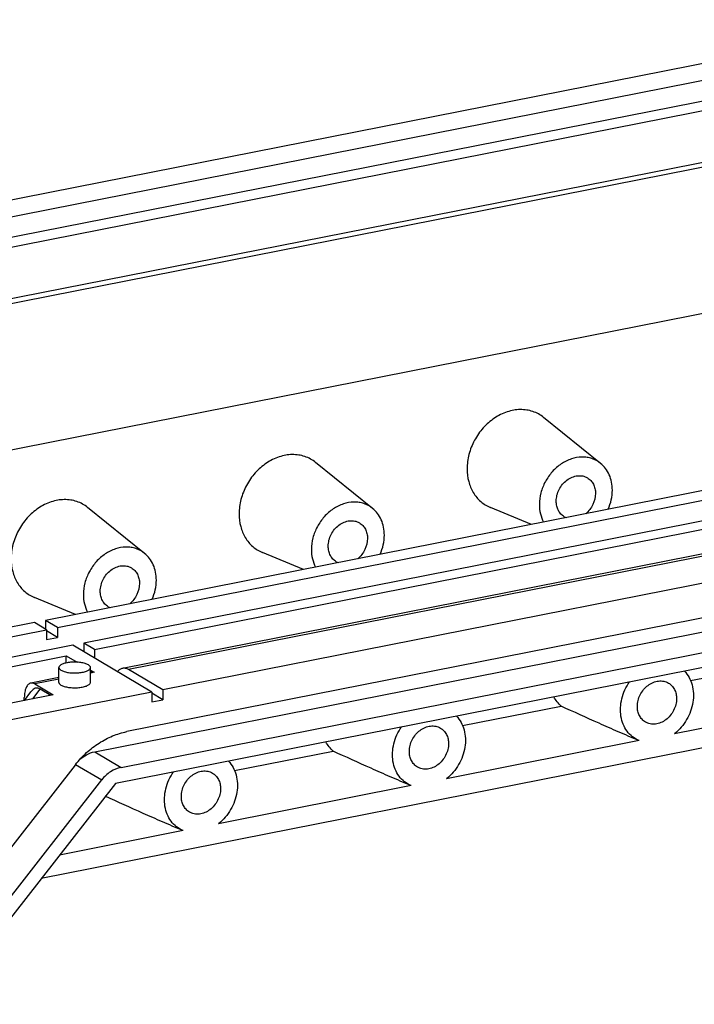
# Model space of a CAD drawing. Units: millimetres. Extents: x 0 to 420, y 0 to 297.
# Drawn here: x 376 to 389, y 267 to 286 of the extents above; entities that cross this region are included whole.
import ezdxf

# ---------------------------------------------------------------- set-up
doc = ezdxf.new("R2010")
doc.units = ezdxf.units.MM
doc.header["$LTSCALE"] = 23.1
doc.layers.add('KASTEN_GTK_1DXF_CONTINUOUS_LINE', color=7, linetype='CONTINUOUS')

msp = doc.modelspace()

# ---------------------------------------------------------------- linework, layer by layer
at = {"layer": 'KASTEN_GTK_1DXF_CONTINUOUS_LINE', "color": 7, "linetype": 'CONTINUOUS'}
for p, q in [((393.59193, 286.07206), (359.99014, 279.43687)), ((364.54706, 280.02076), (389.835, 285.01425)), ((390.335, 284.71806), (365.04706, 279.72456)), ((365.24242, 279.58147), (390.59964, 284.58865)), ((366.3931, 278.83141), (390.59964, 283.61136)), ((366.5131, 278.76032), (390.25199, 283.44793)), ((390.25199, 280.66644), (370.03459, 276.6742)), ((397.24549, 278.68163), (376.87657, 274.65948)), ((377.10657, 274.52323), (397.47549, 278.54538)), ((387.42161, 277.64299), (386.33919, 278.51508)), ((397.97549, 278.24918), (377.60657, 274.22703)), ((377.80657, 274.10855), (398.17549, 278.13071)), ((398.70926, 277.77047), (378.34034, 273.74831)), ((383.09148, 276.78794), (382.00906, 277.66003)), ((399.47549, 277.36059), (379.10657, 273.33843)), ((378.76135, 275.93289), (377.67893, 276.80498)), ((400.16093, 276.83816), (378.42114, 272.5453)), ((386.11018, 276.4828), (385.3268, 276.80611)), ((377.81352, 272.16246), (399.76854, 276.49782)), ((378.31352, 271.86626), (400.26854, 276.20162)), ((400.37616, 275.94096), (378.20591, 271.56311)), ((381.78005, 275.62774), (380.99667, 275.95106)), ((377.44993, 274.77269), (376.66654, 275.09601)), ((376.66873, 274.61843), (374.38242, 274.16697)), ((376.89873, 274.48218), (376.66873, 274.61843)), ((376.87657, 274.65948), (376.87657, 274.49531)), ((377.10657, 274.52323), (376.87657, 274.65948)), ((374.64706, 274.03756), (376.89873, 274.48218)), ((401.135, 274.56141), (376.7964, 269.75537)), ((376.89873, 274.48218), (376.89873, 274.29425)), ((377.10657, 274.33529), (376.89873, 274.45841)), ((377.10657, 274.52323), (377.10657, 274.33529)), ((376.89873, 274.29425), (377.10657, 274.33529)), ((377.39873, 274.18599), (375.14706, 273.74136)), ((378.89873, 273.29739), (377.39873, 274.18599)), ((377.60657, 274.22703), (377.60657, 274.06286)), ((377.80657, 274.10855), (377.60657, 274.22703)), ((377.80657, 274.10855), (377.80657, 273.94438)), ((375.36706, 273.61103), (377.27232, 273.98725)), ((377.27232, 273.85043), (377.27232, 273.98725)), ((377.27232, 273.98725), (377.47848, 273.86512)), ((389.13016, 273.51458), (391.00269, 273.88434)), ((377.1327, 273.48182), (377.1327, 273.76373)), ((377.7327, 273.48182), (377.7327, 273.76373)), ((377.7327, 273.71452), (377.80232, 273.67328)), ((379.10657, 273.33843), (378.45657, 273.72349)), ((377.1327, 273.57291), (376.59899, 273.46752)), ((376.67648, 273.45097), (377.02648, 273.24363)), ((376.9789, 273.23424), (376.77648, 273.35414)), ((379.10657, 273.33843), (379.10657, 273.1505)), ((378.89873, 273.29739), (374.82841, 272.49364)), ((377.02648, 273.24363), (374.86142, 272.81611)), ((376.47648, 273.13503), (376.47648, 273.19357)), ((376.47916, 273.13555), (376.60286, 273.30428)), ((378.89873, 273.29739), (378.89873, 273.10945)), ((379.10657, 273.1505), (378.89873, 273.27362)), ((378.89873, 273.10945), (379.10657, 273.1505)), ((392.48575, 273.22935), (388.82644, 272.50677)), ((384.80003, 272.65952), (386.67257, 273.02929)), ((388.15562, 272.3743), (384.49632, 271.65172)), ((388.15562, 272.3743), (388.15144, 272.37601)), ((380.46991, 271.80447), (382.34244, 272.17424)), ((377.44134, 271.91146), (371.25054, 263.97157)), ((371.6031, 263.49349), (377.9461, 271.62857)), ((378.20591, 271.56311), (371.71072, 263.23284)), ((383.8255, 271.51925), (380.16619, 270.79667)), ((383.8255, 271.51925), (383.82131, 271.52096)), ((379.49537, 270.6642), (377.14281, 270.19965)), ((379.49537, 270.6642), (379.49118, 270.66591))]:
    msp.add_line(p, q, dxfattribs=at)
at = {"layer": 'KASTEN_GTK_1DXF_CONTINUOUS_LINE', "color": 9, "linetype": 'CONTINUOUS'}
for p, q in [((398.82549, 277.74565), (378.45657, 273.72349)), ((377.1327, 273.54106), (376.67648, 273.45097)), ((377.80232, 273.67328), (377.7327, 273.65954)), ((376.63942, 273.1672), (376.77648, 273.35414)), ((377.81352, 272.16246), (378.31352, 271.86626)), ((377.45006, 271.92242), (377.9461, 271.62857))]:
    msp.add_line(p, q, dxfattribs=at)
at = {"layer": 'KASTEN_GTK_1DXF_CONTINUOUS_LINE', "color": 7, "linetype": 'CONTINUOUS'}
for centre, radius, start, end in [((386.87776, 276.87408), 0.2858, 239.3662, 246.559535), ((382.54763, 276.01903), 0.2858, 239.3662, 246.559535), ((378.2175, 275.16398), 0.2858, 239.3662, 246.559535), ((378.97155, 270.71834), 1.94037, 141.660834, 142.056154)]:
    msp.add_arc(centre, radius, start, end, dxfattribs=at)
msp.add_ellipse((376.77648, 272.52635), major_axis=(-0.07147, 0.8463), ratio=0.34427751, start_param=-0.24054472, end_param=0.37600397, dxfattribs=at)
for points, knots in [([(386.33919, 278.51508), (386.30861, 278.53972), (386.24287, 278.58373), (386.13375, 278.6313), (386.0166, 278.65937), (385.89404, 278.66737), (385.76864, 278.65522), (385.59904, 278.61208), (385.39394, 278.50875), (385.18219, 278.32207), (385.01685, 278.08598), (384.911, 277.81948), (384.88526, 277.6306), (384.88526, 277.53799)], [0, 0, 0, 0, 0.05517411, 0.11046102, 0.16642884, 0.22357025, 0.28225426, 0.34269872, 0.46866522, 0.60058833, 0.73555652, 0.86987152, 1, 1, 1, 1]), ([(382.00906, 277.66003), (381.97848, 277.68467), (381.91275, 277.72868), (381.80362, 277.77625), (381.68648, 277.80432), (381.56391, 277.81232), (381.43852, 277.80017), (381.26891, 277.75703), (381.06381, 277.6537), (380.85206, 277.46702), (380.68673, 277.23093), (380.58087, 276.96443), (380.55513, 276.77555), (380.55513, 276.68294)], [0, 0, 0, 0, 0.05517411, 0.11046102, 0.16642884, 0.22357025, 0.28225426, 0.34269872, 0.46866522, 0.60058833, 0.73555652, 0.86987152, 1, 1, 1, 1]), ([(387.42161, 277.64299), (387.39715, 277.6627), (387.34455, 277.69791), (387.25726, 277.73597), (387.16353, 277.75842), (387.03124, 277.76709), (386.85921, 277.73571), (386.66551, 277.63793), (386.49598, 277.48858), (386.36375, 277.29971), (386.27906, 277.08651), (386.25847, 276.93541), (386.25847, 276.86132)], [0, 0, 0, 0, 0.05519325, 0.11049932, 0.16648655, 0.22364777, 0.34247081, 0.46848099, 0.60044984, 0.73546483, 0.8698264, 1, 1, 1, 1]), ([(387.64411, 277.13493), (387.64411, 277.1855), (387.63487, 277.28485), (387.59174, 277.42507), (387.52114, 277.54765), (387.4568, 277.61463), (387.42161, 277.64299)], [0, 0, 0, 0, 0.26501539, 0.51906855, 0.76311448, 1, 1, 1, 1]), ([(384.88526, 277.53799), (384.88526, 277.45742), (384.90389, 277.29969), (384.97849, 277.11774), (385.06535, 276.99541), (385.14196, 276.91705), (385.22933, 276.85263), (385.29362, 276.8198), (385.3268, 276.80611)], [0, 0, 0, 0, 0.26689274, 0.51969582, 0.64194105, 0.76210537, 0.88111397, 1, 1, 1, 1]), ([(386.5789, 276.92459), (386.5789, 276.96237), (386.58885, 277.03939), (386.63006, 277.14886), (386.69477, 277.24731), (386.77841, 277.32757), (386.87514, 277.38382), (386.97829, 277.41162), (387.08032, 277.40823), (387.1428, 277.38446), (387.17045, 277.36808)], [0, 0, 0, 0, 0.12932175, 0.26275096, 0.39715736, 0.52918801, 0.65603867, 0.77619532, 0.8900346, 1, 1, 1, 1]), ([(387.17045, 277.36808), (387.1941, 277.35407), (387.2381, 277.31843), (387.28714, 277.24754), (387.31727, 277.16324), (387.32368, 277.10258), (387.32368, 277.07166)], [0, 0, 0, 0, 0.23677598, 0.47981127, 0.73362095, 1, 1, 1, 1]), ([(387.32368, 277.07166), (387.32368, 276.99932), (387.28753, 276.85226), (387.19524, 276.73281), (387.13851, 276.6858)], [0, 0, 0, 0, 0.49540111, 1, 1, 1, 1]), ([(387.5648, 276.77001), (387.59044, 276.82811), (387.6299, 276.94786), (387.64411, 277.07329), (387.64411, 277.13493)], [0, 0, 0, 0, 0.50745681, 1, 1, 1, 1]), ([(377.67893, 276.80498), (377.64836, 276.82962), (377.58262, 276.87363), (377.47349, 276.9212), (377.35635, 276.94927), (377.23378, 276.95727), (377.10839, 276.94512), (376.93878, 276.90198), (376.73369, 276.79865), (376.52193, 276.61197), (376.3566, 276.37588), (376.25075, 276.10938), (376.22501, 275.9205), (376.22501, 275.82789)], [0, 0, 0, 0, 0.05517411, 0.11046102, 0.16642884, 0.22357025, 0.28225426, 0.34269872, 0.46866522, 0.60058833, 0.73555652, 0.86987152, 1, 1, 1, 1]), ([(383.09148, 276.78794), (383.06702, 276.80765), (383.01443, 276.84286), (382.92713, 276.88092), (382.8334, 276.90337), (382.70111, 276.91204), (382.52908, 276.88066), (382.33538, 276.78288), (382.16585, 276.63353), (382.03362, 276.44466), (381.94893, 276.23146), (381.92834, 276.08036), (381.92834, 276.00626)], [0, 0, 0, 0, 0.05519325, 0.11049932, 0.16648655, 0.22364777, 0.34247081, 0.46848099, 0.60044984, 0.73546483, 0.8698264, 1, 1, 1, 1]), ([(386.73213, 276.62817), (386.70848, 276.64218), (386.66448, 276.67782), (386.61543, 276.74871), (386.58531, 276.833), (386.5789, 276.89366), (386.5789, 276.92459)], [0, 0, 0, 0, 0.23677598, 0.47981127, 0.73362095, 1, 1, 1, 1]), ([(380.55513, 276.68294), (380.55513, 276.60237), (380.57376, 276.44464), (380.64837, 276.26269), (380.73523, 276.14036), (380.81183, 276.062), (380.8992, 275.99758), (380.96349, 275.96475), (380.99667, 275.95106)], [0, 0, 0, 0, 0.26689274, 0.51969582, 0.64194105, 0.76210537, 0.88111397, 1, 1, 1, 1]), ([(383.31398, 276.27988), (383.31398, 276.33045), (383.30475, 276.4298), (383.26161, 276.57002), (383.19101, 276.6926), (383.12668, 276.75958), (383.09148, 276.78794)], [0, 0, 0, 0, 0.26501539, 0.51906855, 0.76311448, 1, 1, 1, 1]), ([(386.25847, 276.86132), (386.25847, 276.80231), (386.27097, 276.68668), (386.3113, 276.57724), (386.33778, 276.52772)], [0, 0, 0, 0, 0.51239832, 1, 1, 1, 1]), ([(382.24877, 276.06954), (382.24877, 276.10732), (382.25873, 276.18434), (382.29993, 276.29381), (382.36464, 276.39226), (382.44828, 276.47252), (382.54501, 276.52877), (382.64816, 276.55657), (382.75019, 276.55318), (382.81268, 276.52941), (382.84032, 276.51303)], [0, 0, 0, 0, 0.12932175, 0.26275096, 0.39715736, 0.52918801, 0.65603867, 0.77619532, 0.8900346, 1, 1, 1, 1]), ([(382.84032, 276.51303), (382.86397, 276.49902), (382.90797, 276.46338), (382.95702, 276.39249), (382.98714, 276.30819), (382.99355, 276.24753), (382.99355, 276.21661)], [0, 0, 0, 0, 0.23677598, 0.47981127, 0.73362095, 1, 1, 1, 1]), ([(382.99355, 276.21661), (382.99355, 276.14427), (382.9574, 275.99721), (382.86512, 275.87776), (382.80838, 275.83075)], [0, 0, 0, 0, 0.49540111, 1, 1, 1, 1]), ([(383.23467, 275.91496), (383.26031, 275.97306), (383.29978, 276.09281), (383.31398, 276.21824), (383.31398, 276.27988)], [0, 0, 0, 0, 0.50745681, 1, 1, 1, 1]), ([(378.76135, 275.93289), (378.73689, 275.9526), (378.6843, 275.9878), (378.597, 276.02586), (378.50328, 276.04832), (378.37098, 276.05699), (378.19895, 276.02561), (378.00526, 275.92783), (377.83573, 275.77848), (377.70349, 275.58961), (377.6188, 275.37641), (377.59821, 275.22531), (377.59821, 275.15121)], [0, 0, 0, 0, 0.05519325, 0.11049932, 0.16648655, 0.22364777, 0.34247081, 0.46848099, 0.60044984, 0.73546483, 0.8698264, 1, 1, 1, 1]), ([(378.98385, 275.42483), (378.98385, 275.4754), (378.97462, 275.57475), (378.93148, 275.71497), (378.86089, 275.83755), (378.79655, 275.90453), (378.76135, 275.93289)], [0, 0, 0, 0, 0.26501539, 0.51906855, 0.76311448, 1, 1, 1, 1]), ([(381.92834, 276.00626), (381.92834, 275.94726), (381.94084, 275.83163), (381.98118, 275.72219), (382.00765, 275.67267)], [0, 0, 0, 0, 0.51239832, 1, 1, 1, 1]), ([(382.402, 275.77311), (382.37835, 275.78713), (382.33435, 275.82277), (382.2853, 275.89366), (382.25518, 275.97795), (382.24877, 276.03861), (382.24877, 276.06954)], [0, 0, 0, 0, 0.23677598, 0.47981127, 0.73362095, 1, 1, 1, 1]), ([(376.22501, 275.82789), (376.22501, 275.74732), (376.24363, 275.58959), (376.31824, 275.40764), (376.4051, 275.28531), (376.48171, 275.20695), (376.56907, 275.14253), (376.63337, 275.1097), (376.66654, 275.09601)], [0, 0, 0, 0, 0.26689274, 0.51969582, 0.64194105, 0.76210537, 0.88111397, 1, 1, 1, 1]), ([(377.91864, 275.21449), (377.91864, 275.25227), (377.9286, 275.32929), (377.9698, 275.43876), (378.03452, 275.5372), (378.11816, 275.61747), (378.21489, 275.67372), (378.31803, 275.70152), (378.42006, 275.69813), (378.48255, 275.67436), (378.51019, 275.65798)], [0, 0, 0, 0, 0.12932175, 0.26275096, 0.39715736, 0.52918801, 0.65603867, 0.77619532, 0.8900346, 1, 1, 1, 1]), ([(378.51019, 275.65798), (378.53384, 275.64397), (378.57784, 275.60833), (378.62689, 275.53744), (378.65701, 275.45314), (378.66342, 275.39248), (378.66342, 275.36156)], [0, 0, 0, 0, 0.23677598, 0.47981127, 0.73362095, 1, 1, 1, 1]), ([(378.90454, 275.05991), (378.93019, 275.11801), (378.96965, 275.23776), (378.98385, 275.36319), (378.98385, 275.42483)], [0, 0, 0, 0, 0.50745681, 1, 1, 1, 1]), ([(378.07187, 274.91806), (378.04822, 274.93208), (378.00422, 274.96772), (377.95518, 275.03861), (377.92505, 275.1229), (377.91864, 275.18356), (377.91864, 275.21449)], [0, 0, 0, 0, 0.23677598, 0.47981127, 0.73362095, 1, 1, 1, 1]), ([(378.66342, 275.36156), (378.66342, 275.28922), (378.62727, 275.14216), (378.53499, 275.02271), (378.47825, 274.9757)], [0, 0, 0, 0, 0.49540111, 1, 1, 1, 1]), ([(377.59821, 275.15121), (377.59821, 275.09221), (377.61071, 274.97658), (377.65105, 274.86714), (377.67752, 274.81762)], [0, 0, 0, 0, 0.51239832, 1, 1, 1, 1]), ([(377.69251, 273.81503), (377.68358, 273.82032), (377.66328, 273.83007), (377.61528, 273.84665), (377.5442, 273.86082), (377.45176, 273.86787), (377.37184, 273.86531), (377.30977, 273.85782), (377.26716, 273.84984), (377.22892, 273.83964), (377.196, 273.82749), (377.1692, 273.81371), (377.14909, 273.79853), (377.13601, 273.78199), (377.1327, 273.76946), (377.1327, 273.76373)], [0, 0, 0, 0, 0.05167352, 0.11171493, 0.25258754, 0.41110952, 0.57267879, 0.64989392, 0.72232032, 0.78838855, 0.84681739, 0.89675019, 0.93799088, 0.97146581, 1, 1, 1, 1]), ([(377.1327, 273.76373), (377.1327, 273.75918), (377.13468, 273.74949), (377.14295, 273.73602), (377.15601, 273.72333), (377.16684, 273.71601), (377.1729, 273.71242)], [0, 0, 0, 0, 0.20085347, 0.42514801, 0.6888909, 1, 1, 1, 1]), ([(377.1729, 273.71242), (377.18182, 273.70714), (377.20212, 273.69739), (377.25012, 273.68081), (377.3212, 273.66663), (377.41364, 273.65959), (377.49357, 273.66215), (377.55564, 273.66964), (377.59824, 273.67762), (377.63649, 273.68782), (377.66941, 273.69996), (377.69621, 273.71375), (377.71632, 273.72893), (377.72939, 273.74546), (377.7327, 273.758), (377.7327, 273.76373)], [0, 0, 0, 0, 0.05167352, 0.11171493, 0.25258754, 0.41110952, 0.57267879, 0.64989392, 0.72232032, 0.78838855, 0.84681739, 0.89675019, 0.93799088, 0.97146581, 1, 1, 1, 1]), ([(377.7327, 273.76373), (377.7327, 273.76827), (377.73072, 273.77796), (377.72245, 273.79143), (377.70939, 273.80413), (377.69857, 273.81144), (377.69251, 273.81503)], [0, 0, 0, 0, 0.20085347, 0.42514801, 0.6888909, 1, 1, 1, 1]), ([(377.73269, 273.69102), (377.74408, 273.69222), (377.76885, 273.68993), (377.7913, 273.67981), (377.80232, 273.67328)], [0, 0, 0, 0, 0.47205313, 1, 1, 1, 1]), ([(378.34034, 273.74831), (378.32233, 273.74475), (378.28561, 273.72878), (378.25759, 273.70082), (378.24496, 273.68469)], [0, 0, 0, 0, 0.47256477, 1, 1, 1, 1]), ([(378.45657, 273.72349), (378.43823, 273.73436), (378.40906, 273.74697), (378.36873, 273.75181), (378.34954, 273.75013), (378.34034, 273.74831)], [0, 0, 0, 0, 0.5276749, 0.76775835, 1, 1, 1, 1]), ([(389.01183, 273.69694), (389.04625, 273.66117), (389.10672, 273.57821), (389.16457, 273.43249), (389.18887, 273.27081), (389.17525, 273.04236), (389.07363, 272.7628), (388.91803, 272.57983), (388.82644, 272.50677)], [0, 0, 0, 0, 0.11130751, 0.22714922, 0.34843006, 0.47494415, 0.7372737, 1, 1, 1, 1]), ([(388.11864, 273.02479), (388.11864, 273.06257), (388.1286, 273.13959), (388.1698, 273.24906), (388.23452, 273.3475), (388.31816, 273.42777), (388.41489, 273.48402), (388.51803, 273.51181), (388.62006, 273.50843), (388.68255, 273.48465), (388.71019, 273.46828)], [0, 0, 0, 0, 0.12932181, 0.2627511, 0.39715755, 0.52918819, 0.65603882, 0.77619539, 0.8900346, 1, 1, 1, 1]), ([(376.59899, 273.46752), (376.58991, 273.46572), (376.57159, 273.45892), (376.54728, 273.44034), (376.52614, 273.41407), (376.50839, 273.3808), (376.49426, 273.34117), (376.48005, 273.27855), (376.47648, 273.22822), (376.47648, 273.19357)], [0, 0, 0, 0, 0.08670696, 0.17953983, 0.28309512, 0.39995225, 0.53096112, 0.67569344, 1, 1, 1, 1]), ([(376.67648, 273.45097), (376.66426, 273.45822), (376.63915, 273.46919), (376.61141, 273.46997), (376.59899, 273.46752)], [0, 0, 0, 0, 0.52897425, 1, 1, 1, 1]), ([(377.1327, 273.48182), (377.1327, 273.47727), (377.13468, 273.46759), (377.14295, 273.45411), (377.15601, 273.44142), (377.16684, 273.4341), (377.1729, 273.43052)], [0, 0, 0, 0, 0.20085345, 0.42514823, 0.68889162, 1, 1, 1, 1]), ([(377.1729, 273.43052), (377.18182, 273.42523), (377.20212, 273.41548), (377.25012, 273.3989), (377.32121, 273.38473), (377.41364, 273.37768), (377.49357, 273.38024), (377.55564, 273.38773), (377.59824, 273.39571), (377.63649, 273.40591), (377.66941, 273.41806), (377.69621, 273.43184), (377.71632, 273.44702), (377.72939, 273.46356), (377.7327, 273.47609), (377.7327, 273.48182)], [0, 0, 0, 0, 0.0516736, 0.11171511, 0.25258797, 0.41111023, 0.57267968, 0.64989483, 0.72232117, 0.78838932, 0.84681805, 0.89675067, 0.93799114, 0.97146587, 1, 1, 1, 1]), ([(388.15144, 272.37601), (388.10693, 272.39438), (388.02198, 272.44385), (387.91849, 272.5509), (387.844, 272.68479), (387.80189, 272.83839), (387.79367, 273.00408), (387.81942, 273.17392), (387.87766, 273.3398), (387.9364, 273.44273), (387.97024, 273.49126)], [0, 0, 0, 0, 0.11207417, 0.22545859, 0.34257771, 0.46495298, 0.59296721, 0.72592621, 0.86229363, 1, 1, 1, 1]), ([(388.71019, 273.46828), (388.73385, 273.45427), (388.77784, 273.41863), (388.82689, 273.34773), (388.85701, 273.26344), (388.86342, 273.20278), (388.86342, 273.17185)], [0, 0, 0, 0, 0.23677596, 0.47981132, 0.73362102, 1, 1, 1, 1]), ([(386.67257, 273.02929), (386.64477, 273.05456), (386.59284, 273.11039), (386.55058, 273.1738), (386.53182, 273.20718)], [0, 0, 0, 0, 0.495275, 1, 1, 1, 1]), ([(388.86342, 273.17185), (388.86342, 273.13407), (388.85347, 273.05705), (388.81226, 272.94758), (388.74755, 272.84914), (388.66391, 272.76887), (388.56718, 272.71262), (388.46403, 272.68483), (388.362, 272.68821), (388.29951, 272.71199), (388.27187, 272.72836)], [0, 0, 0, 0, 0.12932181, 0.2627511, 0.39715755, 0.52918819, 0.65603882, 0.77619539, 0.8900346, 1, 1, 1, 1]), ([(388.13178, 272.38412), (388.00645, 272.43585), (387.75897, 272.54115), (387.2722, 272.75546), (386.91146, 272.91949), (386.67257, 273.02929)], [0, 0, 0, 0, 0.25493393, 0.50565173, 1, 1, 1, 1]), ([(388.27187, 272.72836), (388.24822, 272.74237), (388.20422, 272.77802), (388.15518, 272.84891), (388.12505, 272.9332), (388.11864, 272.99386), (388.11864, 273.02479)], [0, 0, 0, 0, 0.23677596, 0.47981132, 0.73362102, 1, 1, 1, 1]), ([(384.6817, 272.84189), (384.71612, 272.80612), (384.7766, 272.72316), (384.83445, 272.57744), (384.85874, 272.41576), (384.84512, 272.18731), (384.7435, 271.90775), (384.5879, 271.72478), (384.49632, 271.65172)], [0, 0, 0, 0, 0.11130751, 0.22714922, 0.34843006, 0.47494415, 0.7372737, 1, 1, 1, 1]), ([(383.82131, 271.52096), (383.7768, 271.53933), (383.69185, 271.5888), (383.58837, 271.69584), (383.51387, 271.82974), (383.47176, 271.98334), (383.46354, 272.14903), (383.48929, 272.31887), (383.54753, 272.48475), (383.60627, 272.58768), (383.64011, 272.63621)], [0, 0, 0, 0, 0.11207417, 0.22545859, 0.34257771, 0.46495298, 0.59296721, 0.72592621, 0.86229363, 1, 1, 1, 1]), ([(383.78851, 272.16974), (383.78851, 272.20752), (383.79847, 272.28454), (383.83967, 272.39401), (383.90439, 272.49245), (383.98803, 272.57272), (384.08476, 272.62897), (384.18791, 272.65676), (384.28994, 272.65338), (384.35242, 272.6296), (384.38007, 272.61323)], [0, 0, 0, 0, 0.12932181, 0.2627511, 0.39715755, 0.52918819, 0.65603882, 0.77619539, 0.8900346, 1, 1, 1, 1]), ([(384.38007, 272.61323), (384.40372, 272.59922), (384.44772, 272.56358), (384.49676, 272.49268), (384.52688, 272.40839), (384.5333, 272.34773), (384.5333, 272.3168)], [0, 0, 0, 0, 0.23677596, 0.47981132, 0.73362102, 1, 1, 1, 1]), ([(377.44961, 271.92199), (377.51305, 272.00219), (377.65131, 272.15121), (377.88894, 272.33508), (378.14677, 272.47102), (378.32974, 272.52725), (378.42114, 272.5453)], [0, 0, 0, 0, 0.26070849, 0.51563452, 0.76248355, 1, 1, 1, 1]), ([(382.34244, 272.17424), (382.31465, 272.19951), (382.26272, 272.25534), (382.22045, 272.31875), (382.2017, 272.35213)], [0, 0, 0, 0, 0.495275, 1, 1, 1, 1]), ([(384.5333, 272.3168), (384.5333, 272.27902), (384.52334, 272.202), (384.48214, 272.09253), (384.41742, 271.99409), (384.33378, 271.91382), (384.23705, 271.85757), (384.1339, 271.82978), (384.03188, 271.83316), (383.96939, 271.85694), (383.94174, 271.87331)], [0, 0, 0, 0, 0.12932181, 0.2627511, 0.39715755, 0.52918819, 0.65603882, 0.77619539, 0.8900346, 1, 1, 1, 1]), ([(377.52018, 272.0061), (377.56206, 272.04545), (377.65348, 272.11237), (377.76014, 272.15192), (377.81352, 272.16246)], [0, 0, 0, 0, 0.51365076, 1, 1, 1, 1]), ([(383.80162, 271.52909), (383.67629, 271.58081), (383.42882, 271.68611), (382.94206, 271.90042), (382.58133, 272.06444), (382.34244, 272.17424)], [0, 0, 0, 0, 0.25493359, 0.50565139, 1, 1, 1, 1]), ([(383.94174, 271.87331), (383.91809, 271.88732), (383.87409, 271.92296), (383.82505, 271.99386), (383.79493, 272.07815), (383.78851, 272.13881), (383.78851, 272.16974)], [0, 0, 0, 0, 0.23677596, 0.47981132, 0.73362102, 1, 1, 1, 1]), ([(378.31352, 271.86626), (378.24316, 271.85237), (378.10322, 271.79235), (377.99311, 271.68886), (377.9461, 271.62857)], [0, 0, 0, 0, 0.48404376, 1, 1, 1, 1]), ([(380.35158, 271.98684), (380.38599, 271.95107), (380.44647, 271.86811), (380.50432, 271.72239), (380.52861, 271.56071), (380.51499, 271.33226), (380.41338, 271.0527), (380.25777, 270.86973), (380.16619, 270.79667)], [0, 0, 0, 0, 0.11130751, 0.22714922, 0.34843006, 0.47494415, 0.7372737, 1, 1, 1, 1]), ([(379.49118, 270.66591), (379.44667, 270.68428), (379.36173, 270.73375), (379.25824, 270.84079), (379.18375, 270.97469), (379.14163, 271.12829), (379.13342, 271.29398), (379.15916, 271.46382), (379.21741, 271.6297), (379.27614, 271.73263), (379.30998, 271.78116)], [0, 0, 0, 0, 0.11207417, 0.22545859, 0.34257771, 0.46495298, 0.59296721, 0.72592621, 0.86229363, 1, 1, 1, 1]), ([(379.45839, 271.31469), (379.45839, 271.35247), (379.46835, 271.42949), (379.50955, 271.53896), (379.57426, 271.6374), (379.6579, 271.71767), (379.75463, 271.77392), (379.85778, 271.80171), (379.95981, 271.79833), (380.0223, 271.77455), (380.04994, 271.75818)], [0, 0, 0, 0, 0.12932181, 0.2627511, 0.39715755, 0.52918819, 0.65603882, 0.77619539, 0.8900346, 1, 1, 1, 1]), ([(380.04994, 271.75818), (380.07359, 271.74417), (380.11759, 271.70852), (380.16663, 271.63763), (380.19676, 271.55334), (380.20317, 271.49268), (380.20317, 271.46175)], [0, 0, 0, 0, 0.23677596, 0.47981132, 0.73362102, 1, 1, 1, 1]), ([(380.20317, 271.46175), (380.20317, 271.42397), (380.19321, 271.34695), (380.15201, 271.23748), (380.08729, 271.13904), (380.00365, 271.05877), (379.90692, 271.00252), (379.80378, 270.97473), (379.70175, 270.97811), (379.63926, 271.00189), (379.61162, 271.01826)], [0, 0, 0, 0, 0.12932181, 0.2627511, 0.39715755, 0.52918819, 0.65603882, 0.77619539, 0.8900346, 1, 1, 1, 1]), ([(379.47148, 270.67404), (379.34637, 270.72567), (379.09933, 270.83078), (378.61341, 271.04471), (378.2533, 271.20844), (378.01482, 271.31803)], [0, 0, 0, 0, 0.25492987, 0.50564813, 1, 1, 1, 1]), ([(379.61162, 271.01826), (379.58797, 271.03227), (379.54397, 271.06791), (379.49492, 271.13881), (379.4648, 271.2231), (379.45839, 271.28376), (379.45839, 271.31469)], [0, 0, 0, 0, 0.23677596, 0.47981132, 0.73362102, 1, 1, 1, 1])]:
    msp.add_open_spline(points, degree=3, knots=knots, dxfattribs=at)

doc.saveas('drawing.dxf')
